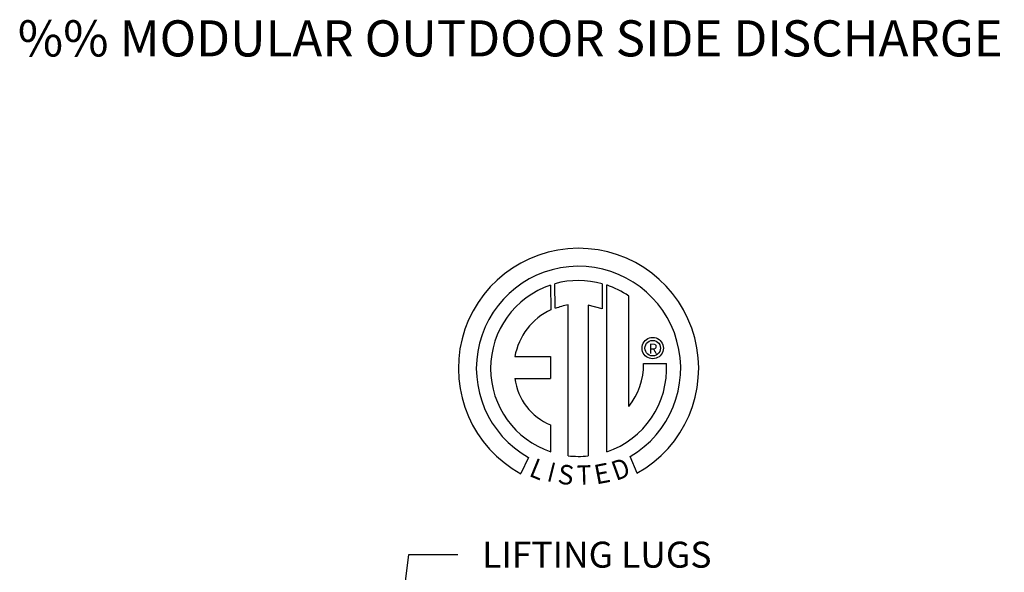
# Model space of a CAD drawing. Extents: x 445 to 2970, y 375 to 573.
# Drawn here: x 445 to 499, y 542 to 573 of the extents above; entities that cross this region are included whole.
import ezdxf
from ezdxf.enums import TextEntityAlignment as Align

# ---------------------------------------------------------------- set-up
doc = ezdxf.new("R2010")
doc.units = 0
doc.header["$LTSCALE"] = 4
doc.header["$MEASUREMENT"] = 0
doc.layers.get('0').update_dxf_attribs({"linetype": 'CONTINUOUS'})
doc.styles.add('BOLD', font='ROMAND.SHX')
doc.styles.get("Standard").update_dxf_attribs({"font": 'TXT.shx'})

msp = doc.modelspace()

# ---------------------------------------------------------------- linework, layer by layer
at = {"color": 7, "linetype": 'Continuous'}
for p, q in [((474.152, 558.35), (474.174, 556.984)), ((474.402, 557.078), (474.396, 558.425)), ((477.013, 558.425), (477.013, 557.031)), ((477.257, 549.116), (477.257, 558.349)), ((475.121, 548.897), (475.121, 557.249)), ((476.232, 557.236), (476.232, 548.891)), ((477.013, 557.031), (476.232, 557.236)), ((479.214, 554.859), (479.222, 554.955)), ((479.222, 554.955), (479.244, 555.046)), ((479.244, 555.046), (479.28, 555.131)), ((479.28, 555.131), (479.328, 555.208)), ((479.328, 555.208), (479.388, 555.277)), ((479.374, 554.859), (479.386, 554.958)), ((479.386, 554.958), (479.418, 555.049)), ((479.388, 555.277), (479.457, 555.337)), ((479.418, 555.049), (479.469, 555.129)), ((479.457, 555.337), (479.534, 555.385)), ((479.469, 555.129), (479.536, 555.196)), ((479.534, 555.385), (479.619, 555.421)), ((479.536, 555.196), (479.616, 555.247)), ((479.616, 555.247), (479.707, 555.279)), ((479.619, 555.421), (479.71, 555.443)), ((479.707, 555.279), (479.806, 555.291)), ((479.71, 555.443), (479.806, 555.451)), ((479.806, 555.451), (479.901, 555.443)), ((479.806, 555.291), (479.806, 555.291)), ((479.806, 555.291), (479.904, 555.279)), ((479.901, 555.443), (479.992, 555.421)), ((479.904, 555.279), (479.995, 555.247)), ((479.992, 555.421), (480.077, 555.385)), ((479.995, 555.247), (480.075, 555.196)), ((480.075, 555.196), (480.142, 555.129)), ((480.077, 555.385), (480.155, 555.337)), ((480.142, 555.129), (480.193, 555.049)), ((480.155, 555.337), (480.224, 555.277)), ((480.193, 555.049), (480.225, 554.958)), ((480.224, 555.277), (480.283, 555.208)), ((480.225, 554.958), (480.237, 554.859)), ((480.283, 555.208), (480.331, 555.131)), ((480.331, 555.131), (480.367, 555.046)), ((480.367, 555.046), (480.389, 554.955)), ((480.389, 554.955), (480.397, 554.859)), ((472.172, 554.39), (474.156, 554.39)), ((474.156, 554.39), (474.156, 553.178)), ((479.222, 554.764), (479.214, 554.859)), ((479.244, 554.673), (479.222, 554.764)), ((479.28, 554.588), (479.244, 554.673)), ((479.328, 554.51), (479.28, 554.588)), ((479.388, 554.441), (479.328, 554.51)), ((479.386, 554.761), (479.374, 554.859)), ((479.418, 554.67), (479.386, 554.761)), ((479.457, 554.382), (479.388, 554.441)), ((479.469, 554.59), (479.418, 554.67)), ((479.536, 554.523), (479.469, 554.59)), ((479.616, 554.472), (479.536, 554.523)), ((479.707, 554.439), (479.616, 554.472)), ((479.806, 554.428), (479.707, 554.439)), ((479.904, 554.439), (479.806, 554.428)), ((479.995, 554.472), (479.904, 554.439)), ((480.075, 554.523), (479.995, 554.472)), ((480.142, 554.59), (480.075, 554.523)), ((480.193, 554.67), (480.142, 554.59)), ((480.224, 554.441), (480.155, 554.382)), ((480.225, 554.761), (480.193, 554.67)), ((480.283, 554.51), (480.224, 554.441)), ((480.237, 554.859), (480.225, 554.761)), ((480.331, 554.588), (480.283, 554.51)), ((480.367, 554.673), (480.331, 554.588)), ((480.389, 554.764), (480.367, 554.673)), ((480.397, 554.859), (480.389, 554.764)), ((479.295, 554.005), (480.567, 554.006)), ((479.534, 554.334), (479.457, 554.382)), ((479.619, 554.298), (479.534, 554.334)), ((479.71, 554.276), (479.619, 554.298)), ((479.806, 554.268), (479.71, 554.276)), ((479.901, 554.276), (479.806, 554.268)), ((479.992, 554.298), (479.901, 554.276)), ((480.077, 554.334), (479.992, 554.298)), ((480.155, 554.382), (480.077, 554.334)), ((472.172, 553.178), (474.156, 553.178)), ((474.156, 550.604), (474.156, 549.115)), ((472.938, 548.806), (472.513, 547.908)), ((478.936, 547.926), (478.557, 548.856))]:
    msp.add_line(p, q, dxfattribs=at)
at = {"linetype": 'Continuous'}
msp.add_line((478.476, 551.619), (478.476, 557.745), dxfattribs=at)
for p, q in [((464.833, 532.186), (466.31, 543.418)), ((466.31, 543.418), (469.01, 543.418))]:
    msp.add_line(p, q)
for centre, radius, start, end in [((475.698, 553.737), 6.652, 299.1279, 241.3438), ((475.698, 553.737), 5.657, 300.3524, 240.7584), ((475.698, 553.737), 4.865, 108.5376, 251.5404), ((475.699, 553.737), 4.868, 74.3326, 105.5244), ((475.698, 553.737), 4.877, 55.2781, 71.3314), ((475.698, 553.737), 3.559, 99.3368, 111.2114), ((475.698, 553.737), 3.587, 115.145, 169.509), ((475.699, 553.737), 4.877, 288.6338, 3.1616), ((475.65, 553.929), 3.646, 320.8224, 1.1961), ((475.395, 553.61), 3.252, 187.6265, 247.5992), ((475.698, 553.737), 4.874, 263.1971, 276.2814)]:
    msp.add_arc(centre, radius, start, end, dxfattribs=at)

# ---------------------------------------------------------------- texts
at = {"style": 'BOLD'}
msp.add_text('%% MODULAR OUTDOOR SIDE DISCHARGE DIRECT FIRED RECIRCULATING HEATER WITH COOLING COIL AND SCREEN INTAKE', height=2, dxfattribs=at).set_placement((444.653, 571.019))
at = {"color": 7}
msp.add_text('R', height=0.563, dxfattribs=at).set_placement((479.825, 554.825), align=Align.MIDDLE_CENTER)
for s, rotation, width, p, p2 in [('L', 337.8217, 1.00504, (472.905, 547.795), (473.575, 547.521)), ('I', 345.8202, 1.004117, (473.902, 547.508), (474.252, 547.42)), ('S', 352.8188, 1.205309, (474.504, 547.365), (475.366, 547.256)), ('E', 10.9979, 1.20531, (476.675, 547.3), (477.527, 547.465)), ('D', 19.9962, 1.304983, (477.771, 547.495), (478.654, 547.817)), ('T', 1.9996, 1.10379, (475.626, 547.274), (476.421, 547.301))]:
    msp.add_text(s, height=1.081, rotation=rotation, dxfattribs=dict(at, width=width)).set_placement(p, p2, align=Align.FIT)
at = {"insert": (470.36, 544.138), "char_height": 1.44, "attachment_point": 1}
msp.add_mtext('\\A1;LIFTING LUGS', dxfattribs=at)

doc.saveas('drawing.dxf')
